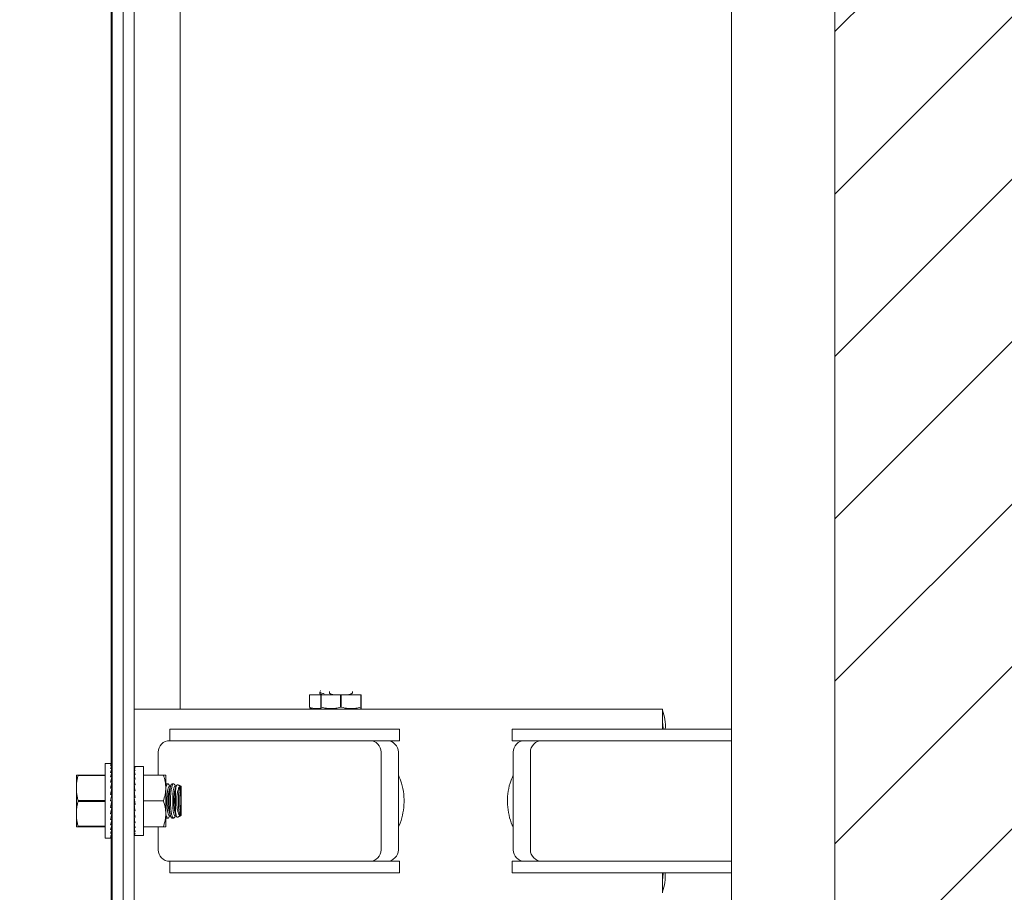
# Model space of a CAD drawing. Units: inches. Extents: x 87 to 1822, y -503 to 475.
# Drawn here: x 773 to 783, y -451 to -442 of the extents above; entities that cross this region are included whole.
import ezdxf

# ---------------------------------------------------------------- set-up
doc = ezdxf.new("R2010")
doc.units = ezdxf.units.IN
doc.header["$MEASUREMENT"] = 0
doc.layers.add('1', color=1, linetype='Continuous')
doc.layers.add('3', color=3, linetype='Continuous')

msp = doc.modelspace()

# ---------------------------------------------------------------- hatches: boundary and pattern name
at = {"layer": '1'}
h = msp.add_hatch(dxfattribs=at)
h.set_pattern_fill('ANSI31', color=256, scale=10, style=0)
h.set_pattern_definition([(45, (2584.1153, -1368.5388), (-0.8838835, 0.8838835), [])])
h.paths.add_polyline_path([(787.71558, -488.04069), (787.71558, -408.04069), (772.6842, -408.04069), (772.6842, -410.67181), (770.23563, -411.8869), (772.6842, -411.8869), (775.13277, -411.8869), (772.6842, -413.10199), (772.6842, -415.04069), (781.55558, -415.04069), (781.55558, -433.38488), (781.90058, -433.38488), (781.90058, -434.78988, 0.41421356), (782.38558, -435.27488), (784.88558, -435.27488, 0.41421356), (785.37058, -434.78988), (785.37058, -433.38488), (785.71558, -433.38488), (785.71558, -437.44488), (785.37058, -437.44488), (785.37058, -436.03988, 0.41421356), (784.88558, -435.55488), (782.38558, -435.55488, 0.41421356), (781.90058, -436.03988), (781.90058, -437.44488), (781.55558, -437.44488), (781.55558, -481.04069), (772.6842, -481.04069), (772.6842, -483.42381), (770.23563, -484.6389), (772.6842, -484.6389), (775.13277, -484.6389), (772.6842, -485.85399), (772.6842, -488.04069)])
h.paths.add_polyline_path([(785.63607, -465.78401, -0.41421356), (785.13607, -466.28401), (782.13607, -466.28401, -0.41421356), (781.63607, -465.78401), (781.63607, -462.78401, -0.41421356), (782.13607, -462.28401), (785.13607, -462.28401, -0.41421356), (785.63607, -462.78401)], flags=16)
h.paths.add_polyline_path([(781.88607, -466.03401), (781.88607, -462.53401), (785.38607, -462.53401), (785.38607, -466.03401)], flags=0)

# ---------------------------------------------------------------- linework, layer by layer
at = {"color": 7, "linetype": 'Continuous', "lineweight": 15}
msp.add_line((781.55558, -415.04069), (781.55558, -481.04069), dxfattribs=at)
at = {"layer": '3', "linetype": 'Continuous', "lineweight": 15}
for p, q in [((780.43058, -432.07113), (780.43058, -468.00863)), ((781.55558, -432.07113), (781.55558, -468.00863)), ((781.55558, -432.07113), (781.55558, -468.00863)), ((773.68058, -435.72738), (773.68058, -449.63363)), ((773.69138, -435.72738), (773.69138, -462.40717)), ((773.81098, -435.72738), (773.81098, -450.03988)), ((774.43058, -435.90668), (774.43058, -449.03988)), ((773.93058, -438.72738), (773.93058, -461.35238)), ((775.84017, -448.88363), (775.8376, -448.88363)), ((775.8376, -449.02004), (775.8376, -448.88363)), ((775.96183, -448.88363), (775.84017, -448.88363)), ((775.84017, -448.88363), (775.84017, -449.02004)), ((775.96576, -448.88363), (775.96183, -448.88363)), ((775.96183, -449.02004), (775.96183, -448.88363)), ((776.17665, -448.88363), (775.96576, -448.88363)), ((775.96576, -448.88363), (775.96576, -449.02004)), ((776.08709, -448.88363), (776.08111, -448.88102)), ((776.18451, -448.88363), (776.17665, -448.88363)), ((776.17665, -449.02004), (776.17665, -448.88363)), ((776.3954, -448.88363), (776.18451, -448.88363)), ((776.18451, -448.88363), (776.18451, -449.02004)), ((776.28005, -448.88102), (776.27408, -448.88363)), ((776.39933, -448.88363), (776.3954, -448.88363)), ((776.3954, -449.02004), (776.3954, -448.88363)), ((776.39933, -448.88363), (776.39933, -449.02004)), ((775.8376, -449.02004), (775.84017, -449.02004)), ((775.96183, -449.02004), (775.96576, -449.02004)), ((776.17665, -449.02004), (776.18451, -449.02004)), ((776.3954, -449.02004), (776.39933, -449.02004)), ((773.93058, -449.03988), (775.97277, -449.03988)), ((775.97277, -449.03988), (776.18058, -449.03988)), ((776.18058, -449.03988), (776.38839, -449.03988)), ((776.38839, -449.03988), (779.68058, -449.03988)), ((779.68058, -449.03988), (779.68058, -449.25863)), ((774.31731, -449.38363), (774.31731, -449.25863)), ((776.81731, -449.38363), (776.81731, -449.25863)), ((778.04385, -449.38363), (778.04385, -449.25863)), ((774.36096, -449.38363), (774.31731, -449.38363)), ((774.36096, -449.38363), (774.7013, -449.38363)), ((774.70464, -449.38363), (774.7013, -449.38363)), ((774.70464, -449.38363), (774.70819, -449.38363)), ((774.70819, -449.38363), (776.49308, -449.38363)), ((776.49308, -449.38363), (776.52948, -449.38363)), ((776.52948, -449.38363), (776.64847, -449.38363)), ((776.64847, -449.38363), (776.68048, -449.38363)), ((776.81731, -449.38363), (776.68048, -449.38363)), ((778.04385, -449.38363), (778.18068, -449.38363)), ((778.18068, -449.38363), (778.2127, -449.38363)), ((778.2127, -449.38363), (778.33169, -449.38363)), ((778.33169, -449.38363), (778.36808, -449.38363)), ((778.36808, -449.38363), (780.15297, -449.38363)), ((780.15297, -449.38363), (780.15652, -449.38363)), ((780.15987, -449.38363), (780.15652, -449.38363)), ((780.15987, -449.38363), (780.43058, -449.38363)), ((776.61808, -449.50863), (776.61808, -450.57113)), ((776.80558, -450.57113), (776.80558, -449.50863)), ((778.05558, -449.50863), (778.05558, -450.57113)), ((778.24308, -450.57113), (778.24308, -449.50863)), ((773.61326, -449.63363), (773.61326, -450.44613)), ((773.68814, -449.63363), (773.67185, -449.63363)), ((773.68814, -449.6398), (773.67185, -449.6398)), ((773.68814, -449.65813), (773.67185, -449.65813)), ((773.68686, -449.68805), (773.68814, -449.65813)), ((773.68739, -449.65813), (773.68814, -449.6398)), ((773.68789, -449.6398), (773.68814, -449.63363)), ((773.93058, -449.66668), (773.93077, -449.68102)), ((773.93058, -449.66668), (773.94058, -449.66668)), ((774.03058, -450.41488), (774.03058, -449.66488)), ((773.30076, -449.75863), (773.30076, -449.89925)), ((773.31965, -449.75863), (773.61326, -449.75863)), ((773.31965, -449.75863), (773.31965, -449.7639)), ((773.61326, -449.7639), (773.31965, -449.7639)), ((773.68814, -449.68805), (773.67185, -449.68805)), ((773.68814, -449.72867), (773.67185, -449.72867)), ((773.68552, -449.77874), (773.68814, -449.72867)), ((773.68626, -449.72867), (773.68814, -449.68805)), ((773.93058, -449.68102), (773.93097, -449.70916)), ((773.93058, -449.68102), (773.94058, -449.68102)), ((773.93058, -449.70916), (773.9312, -449.75)), ((773.93058, -449.70916), (773.94058, -449.70916)), ((773.93058, -449.75), (773.93148, -449.80198)), ((773.93058, -449.75), (773.94058, -449.75)), ((774.03058, -449.75863), (774.24921, -449.75863)), ((774.27433, -449.75863), (774.27433, -449.89925)), ((773.68814, -449.77874), (773.67185, -449.77874)), ((773.68814, -449.83675), (773.67185, -449.83675)), ((773.68299, -449.90093), (773.68814, -449.83675)), ((773.68452, -449.83675), (773.68814, -449.77874)), ((773.69138, -449.87499), (773.68507, -449.87499)), ((773.69138, -449.86097), (773.6862, -449.86097)), ((773.69138, -449.85238), (773.68688, -449.85238)), ((773.69138, -449.84948), (773.68712, -449.84948)), ((773.93058, -449.80198), (773.93187, -449.8631)), ((773.93058, -449.80198), (773.94058, -449.80198)), ((773.93058, -449.8631), (773.93188, -449.90906)), ((773.93058, -449.8631), (773.94058, -449.8631)), ((774.44138, -450.1985), (774.44138, -449.88125)), ((773.30076, -449.89925), (773.30076, -450.1805)), ((773.68814, -449.90093), (773.67185, -449.90093)), ((773.68814, -449.96933), (773.67185, -450.03988)), ((773.68814, -449.96933), (773.67185, -449.96933)), ((773.68012, -449.96933), (773.68814, -449.90093)), ((773.69138, -449.94468), (773.68301, -449.94468)), ((773.69138, -449.89403), (773.68355, -449.89403)), ((773.69138, -449.91749), (773.6862, -449.91749)), ((773.69138, -449.97476), (773.68688, -449.97476)), ((773.93058, -449.93102), (773.93188, -449.95932)), ((773.93058, -449.93102), (773.94058, -449.93102)), ((774.27433, -450.1805), (774.27433, -449.89925)), ((774.37946, -450.14506), (774.37946, -449.93469)), ((773.31965, -450.0346), (773.61326, -450.0346)), ((773.31965, -450.0346), (773.31965, -450.04515)), ((773.61326, -450.04515), (773.31965, -450.04515)), ((773.68814, -450.03988), (773.67185, -450.03988)), ((773.67948, -450.00681), (773.69138, -450.00681)), ((773.68003, -450.07528), (773.68814, -450.11042)), ((773.69138, -450.07294), (773.68057, -450.07294)), ((773.68068, -450.07243), (773.69138, -450.07243)), ((773.69138, -450.03988), (773.68814, -450.03988)), ((773.81098, -450.03988), (773.81098, -462.40717)), ((773.93058, -450.00312), (773.94058, -450.00312)), ((773.94058, -450.07663), (773.93058, -450.00312)), ((773.93058, -450.07663), (773.93188, -450.06708)), ((773.93058, -450.07663), (773.94058, -450.07663)), ((773.93188, -450.06708), (773.93928, -450.06708)), ((774.03058, -450.03988), (774.24921, -450.03988)), ((773.30076, -450.1805), (773.30076, -450.32113)), ((773.68814, -450.11042), (773.67185, -450.11042)), ((773.68814, -450.17882), (773.67185, -450.17882)), ((773.6828, -450.1333), (773.68814, -450.17882)), ((773.68284, -450.13363), (773.69138, -450.13363)), ((773.69138, -450.13507), (773.68301, -450.13507)), ((773.68426, -450.19466), (773.68814, -450.243)), ((773.68487, -450.20226), (773.69138, -450.20226)), ((773.69138, -450.20476), (773.68507, -450.20476)), ((773.68598, -450.1604), (773.69138, -450.1604)), ((773.69138, -450.16226), (773.6862, -450.16226)), ((773.69138, -450.18572), (773.68646, -450.18572)), ((773.68666, -450.104), (773.69138, -450.104)), ((773.69138, -450.10499), (773.68688, -450.10499)), ((773.687, -450.18351), (773.69138, -450.18351)), ((773.93058, -450.14873), (773.93188, -450.12043)), ((773.93058, -450.14873), (773.94058, -450.14873)), ((773.93058, -450.21665), (773.93188, -450.17069)), ((773.93188, -450.12043), (773.93661, -450.12043)), ((773.93188, -450.17069), (773.93373, -450.17069)), ((774.27433, -450.32113), (774.27433, -450.1805)), ((773.68814, -450.243), (773.67185, -450.243)), ((773.68814, -450.30101), (773.67185, -450.30101)), ((773.68521, -450.25403), (773.68814, -450.30101)), ((773.68591, -450.30844), (773.68814, -450.35108)), ((773.68598, -450.21607), (773.69138, -450.21607)), ((773.69138, -450.21879), (773.6862, -450.21879)), ((773.68666, -450.22453), (773.69138, -450.22453)), ((773.69138, -450.22738), (773.68688, -450.22738)), ((773.69138, -450.23027), (773.68712, -450.23027)), ((773.93058, -450.21665), (773.94058, -450.21665)), ((773.93058, -450.27777), (773.93171, -450.22397)), ((773.93058, -450.27777), (773.94058, -450.27777)), ((773.93058, -450.32975), (773.9314, -450.2824)), ((773.31965, -450.31585), (773.31965, -450.32113)), ((773.31965, -450.31585), (773.61326, -450.31585)), ((773.61326, -450.32113), (773.31965, -450.32113)), ((773.68814, -450.35108), (773.67185, -450.35108)), ((773.68814, -450.3917), (773.67185, -450.3917)), ((773.68647, -450.35573), (773.68814, -450.3917)), ((773.68697, -450.39424), (773.68814, -450.42163)), ((773.93058, -450.32975), (773.94058, -450.32975)), ((773.93058, -450.3706), (773.93116, -450.33244)), ((773.93058, -450.3706), (773.94058, -450.3706)), ((773.93058, -450.39873), (773.93096, -450.37189)), ((773.93058, -450.39873), (773.94058, -450.39873)), ((773.93058, -450.41307), (773.93077, -450.39913)), ((773.93058, -450.41307), (773.94058, -450.41307)), ((774.03058, -450.32113), (774.24921, -450.32113)), ((773.68814, -450.42163), (773.67185, -450.42163)), ((773.68814, -450.43995), (773.67185, -450.43995)), ((773.68814, -450.44613), (773.67185, -450.44613)), ((773.68058, -450.44613), (773.68058, -462.19613)), ((773.68743, -450.42267), (773.68814, -450.43995)), ((773.6879, -450.44014), (773.68814, -450.44613)), ((774.31731, -450.69613), (774.31731, -450.82113)), ((774.36096, -450.69613), (774.31731, -450.69613)), ((774.7013, -450.69613), (774.36096, -450.69613)), ((774.7013, -450.69613), (774.70464, -450.69613)), ((774.70819, -450.69613), (774.70464, -450.69613)), ((776.49308, -450.69613), (774.70819, -450.69613)), ((776.52948, -450.69613), (776.49308, -450.69613)), ((776.64847, -450.69613), (776.52948, -450.69613)), ((776.68048, -450.69613), (776.64847, -450.69613)), ((776.81731, -450.69613), (776.68048, -450.69613)), ((776.81731, -450.69613), (776.81731, -450.82113)), ((778.04385, -450.69613), (778.04385, -450.82113)), ((778.04385, -450.69613), (778.18068, -450.69613)), ((778.2127, -450.69613), (778.18068, -450.69613)), ((778.33169, -450.69613), (778.2127, -450.69613)), ((778.36808, -450.69613), (778.33169, -450.69613)), ((780.15297, -450.69613), (778.36808, -450.69613)), ((780.15652, -450.69613), (780.15297, -450.69613)), ((780.15652, -450.69613), (780.15987, -450.69613)), ((780.43058, -450.69613), (780.15987, -450.69613)), ((779.68058, -450.82113), (779.68058, -451.03988))]:
    msp.add_line(p, q, dxfattribs=at)
at = {"layer": '3', "linetype": 'Continuous', "lineweight": 15, "flags": 128}
for points in [[(774.31307, -450.20199), (774.30714, -450.19793), (774.29974, -450.18027), (774.29353, -450.15014), (774.28905, -450.11022), (774.28671, -450.06404), (774.28671, -450.01571), (774.28905, -449.96954), (774.29353, -449.92961), (774.29974, -449.89948), (774.30714, -449.88182), (774.31307, -449.87776)], [(774.37557, -450.20199), (774.36964, -450.19793), (774.36224, -450.18027), (774.35603, -450.15014), (774.35155, -450.11022), (774.34921, -450.06404), (774.34921, -450.01571), (774.35155, -449.96954), (774.35603, -449.92961), (774.36224, -449.89948), (774.36964, -449.88182), (774.37557, -449.87776)], [(774.43436, -450.20041), (774.42629, -450.1853), (774.4194, -450.15561), (774.41439, -450.11431), (774.41175, -450.06555), (774.41175, -450.01421), (774.41439, -449.96544), (774.4194, -449.92414), (774.42629, -449.89445), (774.43436, -449.87934)]]:
    msp.add_lwpolyline(points, dxfattribs=at)
at = {"layer": '3', "linetype": 'Continuous', "lineweight": 15}
for centre, radius, start, end in [((779.2219, -449.22446), 0.49008, 356.002975, 20.622577), ((779.30301, -449.26163), 0.38491, 0.447213, 11.210738), ((774.31731, -449.50863), 0.125, 90, 180), ((776.49308, -449.50863), 0.125, 0, 90), ((776.68058, -449.50863), 0.125, 0, 90), ((778.18058, -449.50863), 0.125, 90, 180), ((778.36808, -449.50863), 0.125, 90, 180), ((774.85954, -450.03988), 0.56066, 163.928249, 196.071751), ((774.92204, -450.03988), 0.56066, 163.928249, 196.071751), ((775.25399, -450.03988), 0.82737, 172.155767, 187.844233), ((774.31731, -450.57113), 0.125, 180, 270), ((776.49308, -450.57113), 0.125, 270, 0), ((776.68058, -450.57113), 0.125, 270, 0), ((778.18058, -450.57113), 0.125, 180, 270), ((778.36808, -450.57113), 0.125, 180, 270), ((779.28932, -450.81672), 0.39862, 348.974778, 359.367272), ((779.13734, -450.84293), 0.57387, 341.19685, 2.177598)]:
    msp.add_arc(centre, radius, start, end, dxfattribs=at)
for centre, major_axis, ratio, start_param, end_param in [((773.67185, -450.03988), (0.01717, 0.40623), 0.22697614, 0.00959428, 0.1841272), ((773.67185, -450.03988), (0.03365, 0.40619), 0.21553537, 0.19238487, 0.3669178), ((773.67185, -450.03988), (0.04881, 0.40614), 0.19720214, 0.37275964, 0.54729257), ((773.93558, -450.03988), (0, 0.375), 0.13603063, -0.09817477, 0.09817477), ((773.93558, -450.03988), (-0.01013, 0.375), 0.13332124, -0.29812648, -0.10177694), ((773.67185, -450.03988), (0.06217, 0.40611), 0.1729269, 0.5500644, 0.72459732), ((773.67185, -450.03988), (0.07339, 0.40611), 0.14380328, 0.72411279, 0.89864572), ((773.67185, -450.03988), (-0.06217, 0.40611), 0.1729269, -0.89913025, -0.87501656), ((773.67185, -450.03988), (-0.03365, 0.40619), 0.21553537, -0.54145073, -0.52193308), ((773.67185, -450.03988), (-0.04881, 0.40614), 0.19720214, -0.7218255, -0.70382668), ((773.93558, -450.03988), (-0.01983, 0.37499), 0.12533085, -0.49750247, -0.30115293), ((773.93558, -450.03988), (-0.0287, 0.37499), 0.11245477, -0.69583139, -0.49948185), ((773.93558, -450.03988), (0.0287, 0.37499), 0.11245477, 0.67514515, 0.69583137), ((773.93558, -450.03988), (-0.0364, 0.37498), 0.09529831, -0.89282404, -0.6964745), ((773.67185, -450.03988), (0.08226, 0.40615), 0.11094166, 0.89513002, 1.06966294), ((773.67185, -450.03988), (0.08865, 0.4062), 0.07539198, 1.06364994, 1.23818287), ((773.67185, -450.03988), (-0.07339, 0.40611), 0.14380328, -1.07317865, -1.04153919), ((773.93558, -450.03988), (-0.04265, 0.37499), 0.07461462, -1.08840944, -0.8920599), ((773.93558, -450.03988), (-0.04725, 0.37499), 0.05124512, -1.28272943, -1.08637989), ((773.67185, -450.03988), (0.0925, 0.40623), 0.03811647, 1.23040971, 1.40494264), ((773.93558, -450.03988), (-0.05007, 0.375), 0.02607382, -1.47610264, -1.2797531), ((773.93558, -450.03988), (-0.03497, 0.27749), 0.05124512, -1.17414848, -1.08637989), ((773.93558, -450.03988), (-0.03705, 0.2775), 0.02607382, -1.44143141, -1.2797531), ((773.67185, -450.03988), (0.0925, 0.40623), 0.03811647, 4.54653529, 4.72106822), ((773.93558, -450.03988), (-0.05007, 0.375), 0.02607382, 1.66549002, 1.86183956), ((773.67185, -450.03988), (0.08865, 0.4062), 0.07539198, 4.37977552, 4.55430845), ((773.67185, -450.03988), (0.08226, 0.40615), 0.11094166, 4.2112556, 4.38578852), ((773.93558, -450.03988), (-0.04725, 0.37499), 0.05124512, 1.85886322, 2.05521277), ((773.67185, -450.03988), (0.07339, 0.40611), 0.14380328, 4.04023837, 4.2147713), ((773.67185, -450.03988), (0.06217, 0.40611), 0.1729269, 3.86618998, 4.0407229), ((773.93558, -450.03988), (-0.04265, 0.37499), 0.07461462, 2.05318321, 2.24953275), ((773.93558, -450.03988), (-0.0364, 0.37498), 0.09529831, 2.24876861, 2.44511815), ((773.67185, -450.03988), (0.04881, 0.40614), 0.19720214, 3.68888522, 3.86341815), ((773.67185, -450.03988), (0.03365, 0.40619), 0.21553537, 3.50851045, 3.68304338), ((773.93558, -450.03988), (-0.0287, 0.37499), 0.11245477, 2.44576126, 2.6421108), ((773.93558, -450.03988), (-0.01983, 0.37499), 0.12533085, 2.64409018, 2.84043972), ((773.93558, -450.03988), (-0.01013, 0.375), 0.13332124, 2.84346617, 3.03981571), ((773.93558, -450.03988), (0, 0.375), 0.13603063, 3.04341788, 3.14159265), ((773.67185, -450.03988), (0.01717, 0.40623), 0.22697614, 3.32571985, 3.50025278), ((773.67185, -450.03988), (0, 0.40625), 0.23086819, 3.14159265, 3.31612558)]:
    msp.add_ellipse(centre, major_axis=major_axis, ratio=ratio, start_param=start_param, end_param=end_param, dxfattribs=at)
for points in [[(775.95055, -448.85274), (775.95055, -448.86741)], [(775.96325, -448.84029), (775.95708, -448.84389)], [(775.95958, -448.87662), (775.97403, -448.88363)], [(776.05558, -448.84751), (776.05558, -448.86232)], [(776.06518, -448.87256), (776.08111, -448.88102)], [(776.07454, -448.88236), (776.07215, -448.88363)], [(776.07454, -448.87753), (776.07454, -448.88363)], [(776.28005, -448.88102), (776.2962, -448.87245)], [(776.28662, -448.88363), (776.28662, -448.87753)], [(776.28901, -448.88363), (776.28662, -448.88236)], [(776.30558, -448.86234), (776.30558, -448.84756)], [(775.85272, -449.03287), (775.86774, -449.03988)], [(775.96183, -449.03478), (775.97277, -449.03988)], [(776.38839, -449.03988), (776.39933, -449.03478)], [(776.81731, -449.25863), (774.31731, -449.25863)], [(780.43058, -449.25863), (778.04385, -449.25863)], [(774.19231, -449.50863), (774.19231, -449.75863)], [(773.67185, -449.63363), (773.61326, -449.63363)], [(774.03058, -449.66488), (773.93558, -449.66488)], [(773.9308, -449.76238), (773.93058, -449.76238)], [(774.29791, -449.85238), (774.28112, -449.85238)], [(774.317, -449.87776), (774.30838, -449.86196)], [(774.32455, -449.87776), (774.31307, -449.87776)], [(774.33346, -449.86141), (774.32079, -449.88466)], [(774.36041, -449.85238), (774.34362, -449.85238)], [(774.3795, -449.87776), (774.37097, -449.86212)], [(774.38705, -449.87776), (774.37557, -449.87776)], [(774.3919, -449.86886), (774.38329, -449.88466)], [(774.44138, -449.88125), (774.40134, -449.86258)], [(774.30798, -450.21854), (774.317, -450.20199)], [(774.31307, -450.20199), (774.32455, -450.20199)], [(774.32079, -450.19509), (774.33253, -450.21662)], [(774.37055, -450.2184), (774.3795, -450.20199)], [(774.37557, -450.20199), (774.38705, -450.20199)], [(774.38329, -450.19509), (774.3921, -450.21125)], [(774.40131, -450.21719), (774.44138, -450.1985)], [(774.28111, -450.22738), (774.29793, -450.22738)], [(774.34361, -450.22738), (774.36044, -450.22738)], [(773.93058, -450.31738), (773.9308, -450.31738)], [(773.93558, -450.41488), (774.03058, -450.41488)], [(774.19231, -450.32113), (774.19231, -450.57113)], [(773.61326, -450.44613), (773.67185, -450.44613)], [(774.31731, -450.82113), (776.81731, -450.82113)], [(778.04385, -450.82113), (780.43058, -450.82113)]]:
    msp.add_open_spline(points, degree=1, dxfattribs=at)
for points, knots in [([(775.95192, -448.86741), (775.95151, -448.86816), (775.94944, -448.87198), (775.95979, -448.87801), (775.97756, -448.88176), (775.9864, -448.88363)], [0, 0, 0, 0, 0.10970875, 0.55698682, 1, 1, 1, 1]), ([(775.99901, -448.87265), (775.99418, -448.87208), (775.97793, -448.87015), (775.96078, -448.86402), (775.94965, -448.85753), (775.95159, -448.85361), (775.95203, -448.85274)], [0, 0, 0, 0, 0.15399642, 0.51821584, 0.89216147, 1, 1, 1, 1]), ([(776.05676, -448.86232), (776.05723, -448.8648), (776.05829, -448.87038), (776.07676, -448.87804), (776.0988, -448.88177), (776.10977, -448.88363)], [0, 0, 0, 0, 0.28764807, 0.64553027, 1, 1, 1, 1]), ([(776.25139, -448.88363), (776.26208, -448.88183), (776.28349, -448.87823), (776.30234, -448.87066), (776.30404, -448.86501), (776.30484, -448.86234)], [0, 0, 0, 0, 0.34414569, 0.6893632, 1, 1, 1, 1]), ([(775.85285, -449.03111), (775.85064, -449.03061), (775.8455, -449.02946), (775.84047, -449.02346), (775.8376, -449.02004)], [0, 0, 0, 0, 0.42944564, 1, 1, 1, 1]), ([(775.84017, -449.02004), (775.86258, -449.02609), (775.90281, -449.03696), (775.94372, -449.03321), (775.96183, -449.03155)], [0, 0, 0, 0, 0.55719721, 1, 1, 1, 1]), ([(775.96183, -449.03398), (775.96183, -449.03319), (775.96183, -449.03192), (775.96183, -449.02328), (775.96183, -449.02004)], [0, 0, 0, 0, 0.62435166, 1, 1, 1, 1]), ([(775.96576, -449.02004), (775.99145, -449.02568), (776.04361, -449.03712), (776.11517, -449.03431), (776.15909, -449.02412), (776.17665, -449.02004)], [0, 0, 0, 0, 0.36816428, 0.74740315, 1, 1, 1, 1]), ([(776.18451, -449.02004), (776.2102, -449.02568), (776.26236, -449.03712), (776.33392, -449.03431), (776.37784, -449.02412), (776.3954, -449.02004)], [0, 0, 0, 0, 0.36816428, 0.74740315, 1, 1, 1, 1]), ([(776.39933, -449.02004), (776.39933, -449.02328), (776.39933, -449.03189), (776.39933, -449.0333), (776.39933, -449.03418)], [0, 0, 0, 0, 0.37562718, 1, 1, 1, 1]), ([(773.30076, -449.75863), (773.30221, -449.75863), (773.30455, -449.75863), (773.31551, -449.75863), (773.31965, -449.75863)], [0, 0, 0, 0, 0.62255711, 1, 1, 1, 1]), ([(773.31965, -449.7639), (773.31645, -449.77668), (773.30532, -449.82119), (773.30266, -449.86676), (773.30076, -449.89925)], [0, 0, 0, 0, 0.28711432, 1, 1, 1, 1]), ([(774.27433, -449.75863), (774.27409, -449.75863), (774.27297, -449.75863), (774.25965, -449.75863), (774.24921, -449.75863)], [0, 0, 0, 0, 0.21688873, 1, 1, 1, 1]), ([(774.24921, -449.75863), (774.25623, -449.78146), (774.2704, -449.82756), (774.27301, -449.87521), (774.27433, -449.89925)], [0, 0, 0, 0, 0.49545796, 1, 1, 1, 1]), ([(776.80558, -449.75758), (776.81823, -449.7872), (776.84669, -449.85383), (776.86692, -449.96377), (776.8703, -450.08164), (776.85231, -450.19629), (776.8298, -450.27781), (776.80855, -450.31742), (776.80558, -450.32296)], [0, 0, 0, 0, 0.16528469, 0.37176918, 0.57033948, 0.76891717, 0.96772566, 1, 1, 1, 1]), ([(778.05558, -449.75778), (778.04318, -449.78664), (778.01497, -449.85227), (777.99457, -449.96116), (777.99069, -450.0788), (778.00815, -450.1935), (778.03071, -450.27585), (778.05222, -450.31627), (778.05558, -450.32259)], [0, 0, 0, 0, 0.161348323, 0.366957417, 0.565703741, 0.764449232, 0.96318105, 1, 1, 1, 1]), ([(774.30788, -449.86222), (774.3075, -449.86114), (774.30386, -449.85076), (774.29552, -449.85069), (774.28396, -449.86365), (774.27742, -449.8902), (774.27415, -449.90348)], [0, 0, 0, 0, 0.03708231, 0.35584261, 0.67773648, 1, 1, 1, 1]), ([(774.34361, -450.2247), (774.34195, -450.22532), (774.33645, -450.22738), (774.32783, -450.20774), (774.31922, -450.16873), (774.31352, -450.11391), (774.31116, -450.05151), (774.31227, -449.98826), (774.31667, -449.93084), (774.32404, -449.88588), (774.33332, -449.85704), (774.34032, -449.85465), (774.34362, -449.85353)], [0, 0, 0, 0, 0.04752116, 0.15749593, 0.26672783, 0.37456663, 0.48097668, 0.58643915, 0.69172633, 0.79764661, 0.90480846, 1, 1, 1, 1]), ([(774.37036, -449.86243), (774.36989, -449.86111), (774.36616, -449.85061), (774.35767, -449.85057), (774.34628, -449.86511), (774.33598, -449.90192), (774.32846, -449.95409), (774.32474, -450.01566), (774.32527, -450.07917), (774.32983, -450.13786), (774.33778, -450.18604), (774.3481, -450.2181), (774.35961, -450.23187), (774.36685, -450.22283), (774.37044, -450.21834)], [0, 0, 0, 0, 0.0130386, 0.10376678, 0.19537079, 0.28705373, 0.37782461, 0.46701798, 0.55478038, 0.64205092, 0.73001432, 0.81945204, 0.91037552, 1, 1, 1, 1]), ([(774.40038, -449.86465), (774.39914, -449.86349), (774.39511, -449.85974), (774.38857, -449.87537), (774.38284, -449.90313), (774.38031, -449.92677), (774.37946, -449.93469)], [0, 0, 0, 0, 0.15103651, 0.49062481, 0.82945929, 1, 1, 1, 1]), ([(774.43436, -450.20041), (774.431, -450.19914), (774.42325, -450.19622), (774.41154, -450.17446), (774.40118, -450.13806), (774.39437, -450.0918), (774.39192, -450.03958), (774.39448, -449.98562), (774.40218, -449.93621), (774.41394, -449.89902), (774.4254, -449.88183), (774.43218, -449.87994), (774.43436, -449.87934)], [0, 0, 0, 0, 0.08382888, 0.19330199, 0.29755781, 0.39843085, 0.49943307, 0.60433124, 0.71499781, 0.82990554, 0.94534225, 1, 1, 1, 1]), ([(774.43436, -449.87934), (774.43446, -449.88078), (774.43481, -449.88561), (774.43469, -449.90173), (774.43444, -449.92066), (774.43436, -449.92696)], [0, 0, 0, 0, 0.22158653, 0.74122806, 1, 1, 1, 1]), ([(773.30076, -449.89925), (773.30242, -449.92958), (773.30491, -449.97515), (773.31595, -450.0197), (773.31965, -450.0346)], [0, 0, 0, 0, 0.66541699, 1, 1, 1, 1]), ([(774.27433, -449.89925), (774.27431, -449.90259), (774.27395, -449.95007), (774.26113, -449.99661), (774.24921, -450.03988)], [0, 0, 0, 0, 0.07021903, 1, 1, 1, 1]), ([(774.37946, -450.14506), (774.37912, -450.14186), (774.37693, -450.12135), (774.37424, -450.07803), (774.37389, -450.01458), (774.37627, -449.96584), (774.37878, -449.94138), (774.37946, -449.93469)], [0, 0, 0, 0, 0.05168605, 0.3307424, 0.61073669, 0.89360694, 1, 1, 1, 1]), ([(774.43436, -449.92696), (774.43382, -449.93122), (774.43172, -449.94788), (774.42909, -449.98407), (774.4278, -450.03606), (774.42877, -450.0882), (774.43129, -450.12771), (774.43358, -450.14646), (774.43436, -450.1528)], [0, 0, 0, 0, 0.07158451, 0.279396, 0.4855364, 0.69057061, 0.895496, 1, 1, 1, 1]), ([(773.31965, -450.04515), (773.31635, -450.05835), (773.30524, -450.10287), (773.30261, -450.14844), (773.30076, -450.1805)], [0, 0, 0, 0, 0.29652414, 1, 1, 1, 1]), ([(774.24921, -450.03988), (774.25623, -450.06271), (774.2704, -450.10881), (774.27301, -450.15646), (774.27433, -450.1805)], [0, 0, 0, 0, 0.49545796, 1, 1, 1, 1]), ([(773.30076, -450.1805), (773.30245, -450.21115), (773.30497, -450.25672), (773.31603, -450.30126), (773.31965, -450.31585)], [0, 0, 0, 0, 0.67239434, 1, 1, 1, 1]), ([(774.27433, -450.1805), (774.27431, -450.18384), (774.27395, -450.23132), (774.26113, -450.27786), (774.24921, -450.32113)], [0, 0, 0, 0, 0.07021903, 1, 1, 1, 1]), ([(774.27433, -450.1756), (774.27467, -450.17774), (774.27755, -450.19623), (774.28552, -450.21725), (774.29663, -450.22963), (774.30468, -450.22847), (774.30793, -450.21858), (774.30795, -450.21853)], [0, 0, 0, 0, 0.04131853, 0.35587772, 0.67570147, 0.99841306, 1, 1, 1, 1]), ([(774.37946, -450.14506), (774.38004, -450.15066), (774.38224, -450.17187), (774.38734, -450.20003), (774.39414, -450.21879), (774.39865, -450.21622), (774.40039, -450.21523)], [0, 0, 0, 0, 0.119478756, 0.45249776, 0.788335957, 1, 1, 1, 1]), ([(774.43436, -450.1528), (774.43453, -450.16459), (774.43487, -450.18835), (774.43453, -450.19637), (774.43436, -450.20041)], [0, 0, 0, 0, 0.49616679, 1, 1, 1, 1]), ([(773.31965, -450.32113), (773.31551, -450.32113), (773.30455, -450.32113), (773.30221, -450.32113), (773.30076, -450.32113)], [0, 0, 0, 0, 0.37744289, 1, 1, 1, 1]), ([(774.24921, -450.32113), (774.25965, -450.32113), (774.27297, -450.32113), (774.27409, -450.32113), (774.27433, -450.32113)], [0, 0, 0, 0, 0.78311127, 1, 1, 1, 1])]:
    msp.add_open_spline(points, degree=3, knots=knots, dxfattribs=at)

doc.saveas('drawing.dxf')
